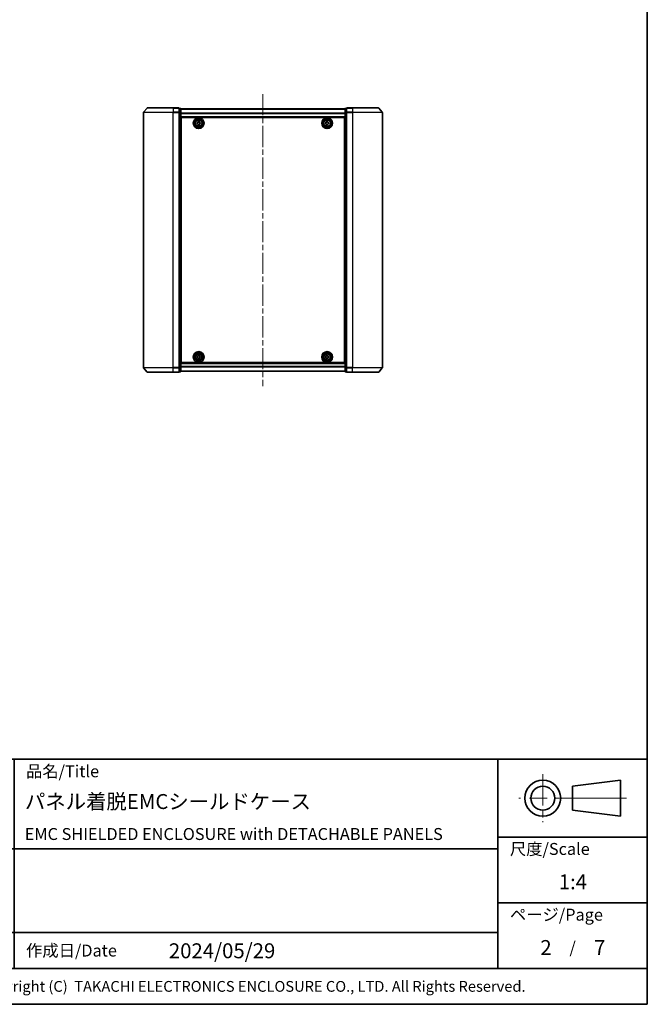
# Model space of a CAD drawing. Units: millimetres. Extents: x 36 to 6613, y 20 to 1144.
# Drawn here: x 2167 to 2588, y 20 to 679 of the extents above; entities that cross this region are included whole.
import ezdxf
from ezdxf.enums import TextEntityAlignment as Align

# ---------------------------------------------------------------- set-up
doc = ezdxf.new("R2010")
doc.units = ezdxf.units.MM
doc.header["$LTSCALE"] = 2.5
doc.linetypes.add('CHAIN', pattern=[0.35429999999999995, 0.2362, -0.0295, 0.0591, -0.0295])
for name, color, linetype, lineweight in [('Border (ISO)', 7, 'Continuous', 35), ('Centerline (ISO)', 131, 'Continuous', 18), ('Hatch (ISO)', 1, 'Continuous', 18), ('Title (ISO)', 7, 'Continuous', 35), ('Visible (ISO)', 7, 'Continuous', 35), ('Visible Narrow (ISO)', 7, 'Continuous', 25)]:
    doc.layers.add(name, color=color, linetype=linetype, lineweight=lineweight)
doc.styles.add('Note Text (TK)', font='MS PGothic.ttf')
doc.styles.add('Text Style40', font='MS PGothic.ttf')
doc.styles.add('Text Style67', font='arial.ttf')

# ---------------------------------------------------------------- blocks, each defined once
blk = doc.blocks.new('Borders tk図枠')
at = {"layer": 'Border (ISO)'}
for p in [(405.4999999999999, 289), (14.50000000000001, 8.000000000000007)]:
    blk.add_line(p, (405.4999999999999, 8.000000000000007), dxfattribs=at)
blk = doc.blocks.new('Title Blocks コピー版 tk表題欄')
at = {"layer": 'Hatch (ISO)'}
h = blk.add_hatch(color=256, dxfattribs=at)
edge = h.paths.add_edge_path(flags=0)
edge.add_arc((95.444849922821, 237.346881026017), 0.5958259999999996, 269.9999999999897, 360)
edge.add_line((96.040675922821, 237.3468810260171), (96.04067592282095, 240.7585970260168))
edge.add_arc((95.44484992282096, 240.7585970260169), 0.5958259999999996, 0, 90.0000000000068)
edge.add_line((95.44484992282091, 241.3544230260169), (79.00658192282103, 241.3544230260169))
edge.add_arc((79.00658192282103, 240.7585970260169), 0.5958259999999996, 90, 180)
edge.add_line((78.41075592282102, 240.7585970260168), (78.41075592282081, 237.3468810260171))
edge.add_arc((79.00658192282081, 237.3468810260168), 0.5958259999999996, 180, 270.0000000000205)
edge.add_line((79.00658192282103, 236.7510550260168), (95.44484992282091, 236.751055026017))
edge = h.paths.add_edge_path()
edge.add_line((77.70882392282107, 241.0034570260169), (77.70882392282107, 237.1020210260171))
edge.add_arc((78.41075592282097, 237.102021026017), 0.7019319999998935, 180, 270.000000000008)
edge.add_line((78.41075592282105, 236.4000890260172), (96.04067592282101, 236.4000890260172))
edge.add_arc((96.040675922821, 237.102021026017), 0.7019319999998921, 270, 360)
edge.add_line((96.7426079228209, 237.1020210260171), (96.74260792282098, 241.0034570260169))
edge.add_arc((96.04067592282107, 241.003457026017), 0.7019319999998921, 0, 90.00000000000873)
edge.add_line((96.04067592282095, 241.705389026017), (78.41075592282105, 241.7053890260169))
edge.add_arc((78.41075592282105, 241.0034570260169), 0.7019319999999984, 90.00000000000072, 180)
for points in [[(78.94128592282102, 240.1954190260171), (78.94128592282102, 239.7056990260171), (79.79013392282097, 239.7056990260171), (79.79013392282097, 237.7060090260171), (80.37779792282102, 237.7060090260171), (80.37779792282102, 239.7056990260171), (81.22664592282104, 239.7056990260171), (81.22664592282104, 240.1954190260171)], [(85.55355153134052, 237.7060090260171), (84.81294043548178, 238.9396854897348), (84.28739592282106, 238.3724785432585), (84.28739592282106, 237.7060090260171), (83.76502792282103, 237.7060090260171), (83.76502792282103, 240.1954190260171), (84.28739592282106, 240.1954190260171), (84.28739592282106, 239.1472136578642), (85.2586086041826, 240.1954190260171), (85.97643794456017, 240.1954190260171), (85.18872726044239, 239.3452627384302), (86.172817922821, 237.7060090260171)], [(91.96090243223207, 240.1954190260171), (91.96090243223207, 237.7060090260171), (92.4791894322321, 237.7060090260171), (92.4791894322321, 238.7058540260171), (93.63819343223211, 238.7058540260171), (93.63819343223211, 237.7060090260171), (94.15648043223207, 237.7060090260171), (94.15648043223207, 240.1954190260171), (93.63819343223211, 240.1954190260171), (93.63819343223211, 239.195574026017), (92.4791894322321, 239.195574026017), (92.4791894322321, 240.1954190260171)], [(94.71149643223212, 240.1954190260171), (94.71149643223212, 237.7060090260171), (95.2338644322322, 237.7060090260171), (95.2338644322322, 240.1954190260171)]]:
    blk.add_hatch(color=256, dxfattribs=at).paths.add_polyline_path(points)
h = blk.add_hatch(color=256, dxfattribs=at)
h.paths.add_polyline_path([(82.45967999495221, 238.7589070260171), (81.8218998506899, 238.7589070260171), (82.14078992282104, 239.627313026017)], flags=0)
h.paths.add_polyline_path([(82.64850318183746, 238.2447010260171), (81.63307666380464, 238.2447010260171), (81.43526189659153, 237.7060090260171), (80.81854592282102, 237.7060090260171), (81.73268992282102, 240.1954190260171), (82.54888992282102, 240.1954190260171), (83.46303392282098, 237.7060090260171), (82.84631794905052, 237.7060090260171)])
h = blk.add_hatch(color=256, dxfattribs=at)
h.paths.add_polyline_path([(87.39654585068993, 238.7589070260171), (88.03432599495216, 238.7589070260171), (87.71543592282107, 239.627313026017)], flags=0)
h.paths.add_polyline_path([(87.00990789659151, 237.7060090260171), (87.20772266380467, 238.2447010260171), (88.22314918183736, 238.2447010260171), (88.42096394905047, 237.7060090260171), (89.03767992282091, 237.7060090260171), (88.123535922821, 240.1954190260171), (87.30733592282104, 240.1954190260171), (86.39319192282105, 237.7060090260171)])
h = blk.add_hatch(color=256, dxfattribs=at)
edge = h.paths.add_edge_path()
edge.add_arc((90.39257192282079, 238.9507140260171), 1.273272000000011, 38.55054079078439, 336.5820184016556)
edge.add_line((91.56096443223191, 238.4446700260172), (91.04202846323602, 238.6694270587604))
edge.add_ellipse((90.392571922821, 238.9507140260171), major_axis=(0, -0.7998759999999119), ratio=0.8673469387756529, start_angle=128.5505407907963, end_angle=426.582018401653, ccw=False)
edge.add_line((90.96328818027123, 239.4055047731898), (91.38834540645578, 239.7442231660233))
at = {"layer": 'Title (ISO)'}
for p, q in [((74.70882392282105, 245.052739026017), (255.7088239228211, 245.052739026017)), ((74.70882392282105, 204.052739026017), (74.70882392282105, 245.052739026017)), ((149.7088239228211, 245.052739026017), (149.7088239228211, 210.052739026017)), ((230.7088239228211, 245.052739026017), (230.7088239228211, 210.052739026017)), ((255.7088239228211, 245.052739026017), (255.7088239228211, 204.052739026017)), ((243.2088239228211, 240.552739026017), (251.2088239228211, 241.552739026017)), ((251.2088239228211, 235.552739026017), (251.2088239228211, 241.552739026017)), ((243.2088239228211, 240.552739026017), (243.2088239228211, 236.552739026017)), ((243.2088239228211, 236.552739026017), (251.2088239228211, 235.552739026017)), ((230.7088239228211, 232.052739026017), (255.7088239228211, 232.052739026017)), ((74.70882392282105, 230.052739026017), (230.7088239228211, 230.0527390260171)), ((99.70882392282105, 230.052739026017), (99.70882392282108, 216.052739026017)), ((124.708823922821, 230.052739026017), (124.708823922821, 216.052739026017)), ((230.7088239228211, 221.052739026017), (255.7088239228211, 221.052739026017)), ((74.70882392282105, 216.052739026017), (230.7088239228211, 216.052739026017)), ((255.7088239228211, 210.052739026017), (74.70882392282105, 210.052739026017)), ((74.70882392282105, 204.052739026017), (255.7088239228211, 204.052739026017))]:
    blk.add_line(p, q, dxfattribs=at)
at = {"layer": 'Title (ISO)', "color": 4, "linetype": 'CHAIN', "lineweight": 18, "ltscale": 8.889559745788574}
blk.add_line((238.2088239228211, 242.5527390260171), (238.2088239228211, 234.552739026017), dxfattribs=at)
at = {"layer": 'Title (ISO)', "color": 4, "linetype": 'CHAIN', "lineweight": 18, "ltscale": 20.00163269042969}
blk.add_line((252.2088239228211, 238.552739026017), (234.2088239228211, 238.552739026017), dxfattribs=at)
at = {"layer": 'Title (ISO)'}
for radius in [3, 2]:
    blk.add_circle((238.2088239228211, 238.5527390260171), radius, dxfattribs=at)
at = {"layer": 'Title (ISO)', "color": 1, "char_height": 2.000000029802322, "line_spacing_factor": 1.5, "style": 'Note Text (TK)'}
for s, insert, attachment_point in [('\\fＭＳ Ｐゴシック|b0|i0;{\\H2.0000;品名/Title}', (151.708823922821, 243.052739026017), 4), ('\\fＭＳ Ｐゴシック|b0|i0;{\\H2.0000;尺度/Scale}', (232.7088239228211, 230.052739026017), 4), ('\\fＭＳ Ｐゴシック|b0|i0;{\\H2.0000;承認/Approved}', (87.20882392282105, 228.052739026017), 5), ('\\fＭＳ Ｐゴシック|b0|i0;{\\H2.0000;検図/Checked}', (112.208823922821, 228.0527390260171), 5), ('\\fＭＳ Ｐゴシック|b0|i0;{\\H2.0000;製図/Created}', (137.208823922821, 228.052739026017), 5), ('\\fＭＳ Ｐゴシック|b0|i0;{\\H2.0000;ページ/Page}', (232.7088239228211, 219.052739026017), 4), ('\\fＭＳ Ｐゴシック|b0|i0;{\\H2.0000;作成日/Date}', (151.708823922821, 213.052739026017), 4)]:
    blk.add_mtext(s, dxfattribs=dict(at, insert=insert, attachment_point=attachment_point))
at = {"layer": 'Title (ISO)', "color": 7, "line_spacing_factor": 1.5, "style": 'Note Text (TK)'}
for s, insert, char_height, attachment_point in [('株式会社タカチ電機工業', (99.74260792282095, 239.052739026017), 2.5, 4), ('\\fArial|b0|i0;{\\H1.4986;TAKACHI ELECTRONICS ENCLOSURE CO., LTD.}', (99.74260792282095, 233.052739026017), 1.49859994649887, 4), ('\\fＭＳ Ｐゴシック|b0|i0;{\\H2.0000;/}', (243.2088239228211, 213.5527390260171), 2.000000029802322, 5), ('\\fMS PGothic|b0|i0;{\\H1.8000;本図面の著作権は株式会社タカチ電機工業に帰属します。 / Copyright (C)\xa0 TAKACHI ELECTRONICS ENCLOSURE CO., LTD. All Rights Reserved.}', (77.70882392282107, 207.052739026017), 1.800000071525573, 4)]:
    blk.add_mtext(s, dxfattribs=dict(at, insert=insert, char_height=char_height, attachment_point=attachment_point))
at = {"layer": 'Title (ISO)', "color": 7}
for tag, p, height, style in [('<品名>_001', (152.524164831912, 236.7388185714716), 2.5, 'Note Text (TK)'), ('<Title>_001', (152.4878143697324, 231.5520568828656), 2.000000029802322, 'Text Style67'), ('<型番>_001', (152.6576875571527, 219.9930798731327), 3.000000119209289, 'Text Style40'), ('作成日_001', (176.4914943773665, 211.7814322078352), 2.5, 'Note Text (TK)'), ('<ページ_No.>_001', (237.9488807410029, 212.302739026017), 2.5, 'Note Text (TK)'), ('<総ページ数>_001', (246.7926307410029, 212.302739026017), 2.5, 'Note Text (TK)')]:
    blk.add_attdef(tag, p, '', height=height, dxfattribs=dict(at, style=style))
at = {"layer": 'Title (ISO)', "color": 7, "style": 'Note Text (TK)'}
for tag, p in [('<尺度>', (243.2088239228211, 224.552739026017)), ('<部品サイズ>', (112.208823922821, 213.052739026017))]:
    blk.add_attdef(tag, text='', height=2.5, dxfattribs=at).set_placement(p, align=Align.MIDDLE_CENTER)

msp = doc.modelspace()

# ---------------------------------------------------------------- linework, layer by layer
at = {"layer": 'Centerline (ISO)', "linetype": 'CHAIN', "ltscale": 23.99096870422363}
msp.add_line((2330.343761065277, 629.32107375139), (2330.343761065277, 433.8649999915245), dxfattribs=at)
at = {"layer": 'Visible (ISO)'}
for p, q in [((2252.753807165194, 619.9850921913563), (2250.413294681399, 617.1764772108017)), ((2252.984273549072, 620.093036871457), (2270.343761065278, 620.093036871457)), ((2274.043761065278, 620.093036871457), (2270.343761065278, 620.093036871457)), ((2275.043761065278, 619.7930368714569), (2274.343761065278, 619.7930368714569)), ((2274.343761065278, 619.6850921913563), (2274.343761065278, 619.7930368714569)), ((2274.343761065278, 619.6850921913563), (2274.343761065278, 617.0678622302476)), ((2386.343761065277, 619.793036871457), (2385.643761065277, 619.793036871457)), ((2386.343761065277, 619.793036871457), (2386.343761065277, 619.6850921913563)), ((2386.343761065277, 617.0678622302476), (2386.343761065277, 619.6850921913563)), ((2390.343761065278, 620.093036871457), (2386.643761065277, 620.093036871457)), ((2390.343761065278, 620.093036871457), (2407.703248581482, 620.0930368714568)), ((2407.933714965361, 619.9850921913563), (2410.274227449156, 617.1764772108017)), ((2250.343761065278, 616.9844218909026), (2250.343761065278, 446.2016518520123)), ((2274.343761065278, 616.9844218909026), (2274.343761065278, 617.0678622302476)), ((2274.343761065278, 616.875806910348), (2274.343761065278, 616.9844218909026)), ((2274.343761065278, 616.875806910348), (2274.343761065278, 446.3102668325667)), ((2275.343761065278, 616.875806910348), (2275.343761065278, 619.493036871457)), ((2385.343761065277, 619.3930368714573), (2275.343761065277, 619.393036871457)), ((2275.343761065278, 446.3102668325667), (2275.343761065278, 616.875806910348)), ((2275.343761065277, 613.8930368714571), (2385.343761065277, 613.8930368714572)), ((2275.593761065277, 449.5930368714573), (2275.593761065277, 613.5930368714569)), ((2275.593761065277, 613.5930368714569), (2385.093761065277, 613.5930368714569)), ((2385.093761065277, 613.5930368714569), (2385.093761065277, 449.5930368714573)), ((2385.343761065277, 619.493036871457), (2385.343761065277, 616.875806910348)), ((2385.343761065277, 616.875806910348), (2385.343761065277, 446.310266832566)), ((2386.343761065277, 617.0678622302476), (2386.343761065277, 616.9844218909026)), ((2386.343761065277, 616.9844218909026), (2386.343761065277, 616.8758069103482)), ((2386.343761065277, 446.310266832566), (2386.343761065277, 616.8758069103482)), ((2410.343761065277, 446.2016518520115), (2410.343761065278, 616.9844218909026)), ((2275.593761065277, 610.393036871457), (2275.343761065277, 610.393036871457)), ((2275.593761065277, 609.8930368714571), (2275.343761065277, 609.8930368714571)), ((2275.593761065277, 609.3930368714571), (2275.343761065277, 609.3930368714571)), ((2275.343761065277, 607.393036871457), (2275.593761065277, 607.393036871457)), ((2286.093761065277, 609.5305368714568), (2286.093761065277, 610.1555368714569)), ((2286.093761065277, 610.1555368714569), (2286.556261065276, 610.1555368714569)), ((2286.556261065276, 609.5305368714568), (2286.093761065277, 609.5305368714568)), ((2287.031261065276, 610.6305368714568), (2287.031261065276, 611.0930368714568)), ((2287.031261065276, 611.0930368714568), (2287.656261065277, 611.0930368714568)), ((2287.031261065276, 608.5930368714569), (2287.031261065276, 609.055536871457)), ((2287.656261065277, 608.5930368714569), (2287.031261065276, 608.5930368714569)), ((2287.656261065277, 611.0930368714568), (2287.656261065277, 610.6305368714568)), ((2287.656261065277, 609.055536871457), (2287.656261065277, 608.5930368714569)), ((2288.131261065277, 610.1555368714569), (2288.593761065277, 610.1555368714569)), ((2288.593761065277, 609.5305368714568), (2288.131261065277, 609.5305368714568)), ((2288.593761065277, 610.1555368714569), (2288.593761065277, 609.5305368714568)), ((2372.093682982037, 609.530849370417), (2372.093839226635, 610.155849350887)), ((2372.556182967585, 609.5307337494147), (2372.093682982037, 609.530849370417)), ((2372.093839226635, 610.155849350887), (2372.556339212183, 610.1557337298848)), ((2373.030948585846, 608.5931150328154), (2373.031064206848, 609.0556150183633)), ((2373.655948566316, 608.5929587882179), (2373.030948585846, 608.5931150328154)), ((2373.031457943234, 610.6306149691479), (2373.031573564236, 611.0931149546959)), ((2373.031573564236, 611.0931149546959), (2373.656573544706, 611.0929587100984)), ((2373.656064187319, 609.0554587737658), (2373.655948566316, 608.5929587882179)), ((2373.656573544707, 611.0929587100984), (2373.656457923704, 610.6304587245505)), ((2374.593682903918, 609.5302243920269), (2374.13118291837, 609.5303400130291)), ((2374.131339162968, 610.155339993499), (2374.593839148515, 610.155224372497)), ((2374.593839148515, 610.155224372497), (2374.593682903918, 609.5302243920269)), ((2385.343761065277, 610.3930368714572), (2385.093761065277, 610.3930368714572)), ((2385.343761065277, 609.8930368714572), (2385.093761065277, 609.8930368714572)), ((2385.343761065277, 609.3930368714572), (2385.093761065277, 609.3930368714572)), ((2385.093761065277, 607.3930368714573), (2385.343761065277, 607.3930368714573)), ((2275.593761065277, 604.393036871457), (2275.343761065277, 604.393036871457)), ((2275.343761065277, 603.393036871457), (2275.593761065277, 603.393036871457)), ((2275.593761065277, 603.093036871457), (2275.343761065278, 603.093036871457)), ((2385.343761065277, 604.3930368714573), (2385.093761065277, 604.3930368714573)), ((2385.093761065277, 603.3930368714573), (2385.343761065277, 603.3930368714573)), ((2385.343761065277, 603.093036871457), (2385.093761065277, 603.093036871457)), ((2275.343761065278, 460.0930368714578), (2275.593761065277, 460.0930368714578)), ((2275.593761065277, 459.7930368714573), (2275.343761065277, 459.7930368714573)), ((2275.343761065277, 458.7930368714573), (2275.593761065277, 458.7930368714573)), ((2275.593761065277, 455.7930368714573), (2275.343761065277, 455.7930368714573)), ((2385.093761065277, 460.0930368714572), (2385.343761065277, 460.0930368714572)), ((2385.343761065277, 459.7930368714572), (2385.093761065277, 459.7930368714572)), ((2385.093761065277, 458.7930368714572), (2385.343761065277, 458.7930368714572)), ((2385.343761065277, 455.7930368714572), (2385.093761065277, 455.7930368714572)), ((2275.343761065277, 453.7930368714573), (2275.593761065277, 453.7930368714573)), ((2275.343761065277, 453.2930368714572), (2275.593761065277, 453.2930368714572)), ((2275.343761065277, 452.7930368714573), (2275.593761065277, 452.7930368714573)), ((2385.343761065277, 449.2930368714572), (2275.343761065277, 449.2930368714573)), ((2385.093761065277, 449.5930368714573), (2275.593761065277, 449.5930368714573)), ((2286.093761065277, 453.0305368714572), (2286.093761065277, 453.6555368714572)), ((2286.093761065277, 453.6555368714572), (2286.556261065276, 453.6555368714572)), ((2286.556261065276, 453.0305368714572), (2286.093761065277, 453.0305368714572)), ((2287.031261065276, 454.1305368714573), (2287.031261065276, 454.5930368714572)), ((2287.031261065276, 454.5930368714572), (2287.656261065277, 454.5930368714572)), ((2287.031261065276, 452.0930368714572), (2287.031261065276, 452.5555368714572)), ((2287.656261065277, 452.0930368714572), (2287.031261065276, 452.0930368714572)), ((2287.656261065277, 454.5930368714572), (2287.656261065277, 454.1305368714573)), ((2287.656261065277, 452.5555368714572), (2287.656261065277, 452.0930368714572)), ((2288.131261065277, 453.6555368714572), (2288.593761065277, 453.6555368714572)), ((2288.593761065277, 453.0305368714572), (2288.131261065277, 453.0305368714572)), ((2288.593761065277, 453.6555368714571), (2288.593761065277, 453.0305368714572)), ((2372.092269404987, 453.0365652182366), (2372.095281763506, 453.6615579587514)), ((2372.554764032968, 453.0343360729331), (2372.092269404987, 453.0365652182366)), ((2372.095281763506, 453.6615579587514), (2372.557776391487, 453.6593288134478)), ((2373.025239977982, 452.0945575696871), (2373.027469123286, 452.5570521976679)), ((2373.650232718497, 452.0915452111688), (2373.025239977982, 452.0945575696871)), ((2373.035060266752, 454.1320339037651), (2373.037289412055, 454.5945285317461)), ((2373.037289412056, 454.594528531746), (2373.662282152571, 454.5915161732278)), ((2373.652461863801, 452.5540398391497), (2373.650232718497, 452.0915452111687)), ((2373.66228215257, 454.5915161732278), (2373.660053007267, 454.1290215452469)), ((2374.592240367046, 453.0245157841634), (2374.129745739065, 453.026744929467)), ((2374.132758097584, 453.6517376699817), (2374.595252725565, 453.6495085246782)), ((2374.595252725565, 453.6495085246781), (2374.592240367046, 453.0245157841634)), ((2385.093761065277, 453.7930368714572), (2385.343761065277, 453.7930368714572)), ((2385.093761065277, 453.2930368714572), (2385.343761065277, 453.2930368714572)), ((2385.093761065277, 452.7930368714572), (2385.343761065277, 452.7930368714572)), ((2252.753807165194, 443.2009815515586), (2250.413294681399, 446.0095965321129)), ((2270.343761065278, 443.0930368714579), (2252.984273549072, 443.0930368714579)), ((2270.343761065278, 443.093036871458), (2274.043761065278, 443.093036871458)), ((2274.343761065278, 446.2016518520123), (2274.343761065278, 446.3102668325667)), ((2274.343761065278, 446.1182115126674), (2274.343761065278, 446.2016518520123)), ((2274.343761065278, 446.1182115126674), (2274.343761065278, 443.5009815515586)), ((2274.343761065278, 443.3930368714579), (2274.343761065278, 443.5009815515586)), ((2274.343761065278, 443.3930368714579), (2275.043761065278, 443.3930368714579)), ((2275.343761065278, 443.693036871458), (2275.343761065278, 446.3102668325667)), ((2275.343761065277, 443.7930368714574), (2385.343761065277, 443.7930368714573)), ((2385.343761065277, 446.310266832566), (2385.343761065277, 443.6930368714572)), ((2385.643761065276, 443.3930368714572), (2386.343761065277, 443.3930368714572)), ((2386.343761065277, 446.310266832566), (2386.343761065277, 446.2016518520116)), ((2386.343761065277, 446.2016518520116), (2386.343761065277, 446.1182115126668)), ((2386.343761065277, 443.5009815515579), (2386.343761065277, 446.1182115126668)), ((2386.343761065277, 443.5009815515579), (2386.343761065277, 443.3930368714572)), ((2386.643761065277, 443.0930368714572), (2390.343761065277, 443.0930368714572)), ((2407.703248581481, 443.0930368714571), (2390.343761065277, 443.0930368714572)), ((2407.933714965361, 443.2009815515578), (2410.274227449156, 446.0095965321121))]:
    msp.add_line(p, q, dxfattribs=at)
for centre, radius in [((2287.343761065277, 609.8430368714568), 3.599999999999988), ((2287.343761065277, 609.8430368714568), 3.499999999999989), ((2373.343761065276, 609.8430368714568), 3.599999999999988), ((2373.343761065276, 609.8430368714568), 3.499999999999989), ((2287.343761065277, 609.8430368714568), 2.699999999999992), ((2287.343761065277, 609.8430368714568), 2.599999999999992), ((2287.343761065276, 609.8430368714568), 2.46494697744164), ((2373.343761065276, 609.8430368714568), 2.699999999999992), ((2373.343761065276, 609.8430368714568), 2.599999999999992), ((2373.343761065276, 609.8430368714568), 2.46494697744164), ((2287.343761065277, 453.3430368714573), 3.599999999999988), ((2287.343761065277, 453.3430368714573), 3.499999999999989), ((2287.343761065277, 453.3430368714573), 2.699999999999992), ((2287.343761065277, 453.3430368714573), 2.599999999999992), ((2287.343761065276, 453.3430368714572), 2.464946977441639), ((2373.343761065276, 453.3430368714572), 3.599999999999988), ((2373.343761065276, 453.3430368714572), 3.499999999999989), ((2373.343761065276, 453.3430368714572), 2.699999999999992), ((2373.343761065276, 453.3430368714572), 2.599999999999992), ((2373.343761065276, 453.3430368714574), 2.464946977441639)]:
    msp.add_circle(centre, radius, dxfattribs=at)
for centre, radius, start, end in [((2252.984273549072, 619.7930368714569), 0.2999999999999926, 90, 140.1944289077279), ((2274.043761065277, 619.7930368714569), 0.2999999999999926, 0, 90), ((2275.043761065278, 619.493036871457), 0.2999999999999926, 0, 90), ((2385.643761065277, 619.493036871457), 0.2999999999999987, 90, 180), ((2386.643761065277, 619.793036871457), 0.2999999999999998, 90, 180), ((2407.703248581482, 619.7930368714569), 0.2999999999999932, 39.80557109227213, 90), ((2250.643761065278, 616.9844218909026), 0.2999999999999903, 140.1944289077279, 180), ((2410.043761065277, 616.9844218909026), 0.2999999999999998, 0, 39.80557109227213), ((2250.643761065278, 446.2016518520123), 0.3000000000000014, 180, 219.8055710922721), ((2252.984273549073, 443.3930368714579), 0.2999999999999926, 219.8055710922721, 270), ((2274.043761065278, 443.3930368714579), 0.2999999999999992, 270, 0), ((2275.043761065278, 443.693036871458), 0.2999999999999992, 270, 0), ((2385.643761065276, 443.6930368714572), 0.2999999999999932, 180, 270), ((2386.643761065277, 443.3930368714572), 0.2999999999999932, 180, 270), ((2407.703248581481, 443.3930368714571), 0.2999999999999932, 270, 320.1944289077279), ((2410.043761065276, 446.2016518520115), 0.2999999999999998, 320.1944289077279, 0)]:
    msp.add_arc(centre, radius, start, end, dxfattribs=at)
for points in [[(2286.556261065276, 610.1555368714569), (2286.615698654472, 610.1555368714569), (2286.67925384334, 610.1673836355473), (2286.796334898562, 610.2158047869952), (2286.849859006491, 610.2523833705447), (2286.934414566188, 610.3369389302419), (2286.970993149738, 610.3904630381711), (2287.019414301187, 610.5075440933934), (2287.031261065276, 610.571099282262), (2287.031261065276, 610.6305368714568)], [(2287.031261065276, 609.055536871457), (2287.031261065276, 609.1149744606518), (2287.019414301187, 609.1785296495203), (2286.970993149738, 609.2956107047427), (2286.934414566188, 609.3491348126719), (2286.849859006491, 609.433690372369), (2286.796334898562, 609.4702689559185), (2286.67925384334, 609.5186901073665), (2286.615698654472, 609.5305368714568), (2286.556261065276, 609.5305368714568)], [(2287.656261065277, 610.6305368714568), (2287.656261065277, 610.571099282262), (2287.668107829367, 610.5075440933934), (2287.716528980815, 610.3904630381711), (2287.753107564364, 610.3369389302419), (2287.837663124062, 610.2523833705447), (2287.89118723199, 610.2158047869952), (2288.008268287213, 610.1673836355473), (2288.071823476082, 610.1555368714569), (2288.131261065277, 610.1555368714569)], [(2288.131261065277, 609.5305368714568), (2288.071823476082, 609.5305368714568), (2288.008268287213, 609.5186901073665), (2287.89118723199, 609.4702689559185), (2287.837663124062, 609.433690372369), (2287.753107564364, 609.3491348126719), (2287.716528980815, 609.2956107047427), (2287.668107829367, 609.1785296495203), (2287.656261065277, 609.1149744606518), (2287.656261065277, 609.055536871457)], [(2373.031064206848, 609.0556150183633), (2373.031079065732, 609.115052605701), (2373.019248190259, 609.1786107541722), (2372.970856309576, 609.2957039106053), (2372.934291107734, 609.3492371611916), (2372.849756688838, 609.4338138564057), (2372.796241726911, 609.4704058193765), (2372.679172780217, 609.5188562385632), (2372.615620554923, 609.5307188905311), (2372.556182967585, 609.5307337494148)], [(2372.556339212183, 610.1557337298848), (2372.61577679952, 610.1557188710013), (2372.679334947991, 610.1675497464737), (2372.796428104425, 610.2159416271567), (2372.849961355011, 610.252506828999), (2372.934538050225, 610.337041247895), (2372.971130013196, 610.3905562098219), (2373.019580432383, 610.5076251565165), (2373.031443084351, 610.5711773818105), (2373.031457943234, 610.630614969148)], [(2374.13118291837, 609.530340013029), (2374.071745331032, 609.5303548719126), (2374.008187182561, 609.5185239964401), (2373.891094026128, 609.470132115757), (2373.837560775541, 609.4335669139148), (2373.752984080327, 609.349032495019), (2373.716392117357, 609.2955175330919), (2373.66794169817, 609.1784485863974), (2373.656079046202, 609.1148963611034), (2373.656064187319, 609.0554587737658)], [(2373.656457923704, 610.6304587245505), (2373.65644306482, 610.5710211372129), (2373.668273940293, 610.5074629887417), (2373.716665820976, 610.3903698323086), (2373.753231022819, 610.336836581722), (2373.837765441714, 610.2522598865081), (2373.891280403641, 610.2156679235374), (2374.008349350336, 610.1672175043506), (2374.07190157563, 610.1553548523826), (2374.131339162968, 610.155339993499)], [(2286.556261065276, 453.6555368714572), (2286.615698654472, 453.6555368714572), (2286.67925384334, 453.6673836355475), (2286.796334898562, 453.7158047869955), (2286.849859006491, 453.752383370545), (2286.934414566188, 453.8369389302421), (2286.970993149738, 453.8904630381714), (2287.019414301187, 454.0075440933938), (2287.031261065276, 454.0710992822623), (2287.031261065276, 454.1305368714573)], [(2287.031261065276, 452.5555368714572), (2287.031261065276, 452.614974460652), (2287.019414301187, 452.6785296495206), (2286.970993149738, 452.795610704743), (2286.934414566188, 452.8491348126722), (2286.849859006491, 452.9336903723693), (2286.796334898562, 452.9702689559188), (2286.67925384334, 453.0186901073668), (2286.615698654472, 453.0305368714572), (2286.556261065276, 453.0305368714572)], [(2287.656261065277, 454.1305368714573), (2287.656261065277, 454.0710992822623), (2287.668107829367, 454.0075440933938), (2287.716528980815, 453.8904630381714), (2287.753107564364, 453.8369389302421), (2287.837663124062, 453.752383370545), (2287.89118723199, 453.7158047869955), (2288.008268287213, 453.6673836355475), (2288.071823476082, 453.6555368714572), (2288.131261065277, 453.6555368714572)], [(2288.131261065277, 453.0305368714572), (2288.071823476082, 453.0305368714572), (2288.008268287213, 453.0186901073668), (2287.89118723199, 452.9702689559188), (2287.837663124062, 452.9336903723693), (2287.753107564364, 452.8491348126722), (2287.716528980815, 452.795610704743), (2287.668107829367, 452.6785296495206), (2287.656261065277, 452.614974460652), (2287.656261065277, 452.5555368714572)], [(2373.027469123286, 452.5570521976679), (2373.027755599011, 452.6164890964848), (2373.016215294146, 452.6801006458697), (2372.9683590093, 452.7974137201639), (2372.932038824702, 452.8511135068935), (2372.847891785789, 452.9360756231198), (2372.794544600044, 452.9729117558864), (2372.677698283728, 453.0218966490967), (2372.614200931785, 453.034049597208), (2372.554764032968, 453.0343360729331)], [(2372.557776391487, 453.6593288134478), (2372.617213290304, 453.6590423377228), (2372.680824839689, 453.6705826425877), (2372.798137913982, 453.7184389274329), (2372.851837700713, 453.7547591120318), (2372.936799816939, 453.8389061509444), (2372.973635949705, 453.8922533366893), (2373.022620842915, 454.0090996530056), (2373.034773791027, 454.0725970049484), (2373.035060266752, 454.1320339037651)], [(2374.129745739065, 453.026744929467), (2374.070308840249, 453.027031405192), (2374.006697290864, 453.0154911003272), (2373.889384216569, 452.9676348154819), (2373.83568442984, 452.931314630883), (2373.750722313614, 452.8471675919704), (2373.713886180847, 452.7938204062256), (2373.664901287637, 452.6769740899091), (2373.652748339525, 452.6134767379664), (2373.6524618638, 452.5540398391497)], [(2373.660053007267, 454.1290215452469), (2373.659766531542, 454.0695846464301), (2373.671306836406, 454.0059730970451), (2373.719163121252, 453.888660022751), (2373.755483305851, 453.8349602360214), (2373.839630344763, 453.7499981197951), (2373.892977530508, 453.7131619870284), (2374.009823846825, 453.6641770938182), (2374.073321198767, 453.6520241457068), (2374.132758097584, 453.6517376699817)]]:
    msp.add_open_spline(points, degree=3, knots=[0, 0, 0, 0, 0.0179369428946619, 0.0179369428946619, 0.0358738857893238, 0.0358738857893238, 0.0538108286839857, 0.0538108286839857, 0.0717477715786476, 0.0717477715786476, 0.0717477715786476, 0.0717477715786476], dxfattribs=at)
at = {"layer": 'Visible Narrow (ISO)'}
for p, q in [((2270.343761065278, 619.9850921913563), (2252.753807165194, 619.9850921913563)), ((2270.343761065278, 619.9850921913563), (2270.343761065278, 620.093036871457)), ((2270.343761065278, 619.9850921913563), (2274.043761065278, 619.9850921913563)), ((2270.343761065278, 619.9850921913563), (2270.343761065278, 617.1764772108019)), ((2274.043761065277, 619.9850921913563), (2274.043761065277, 620.093036871457)), ((2274.043761065278, 619.9850921913563), (2274.043761065278, 617.1764772108019)), ((2274.343761065278, 619.6850921913563), (2275.043761065278, 619.6850921913563)), ((2275.043761065278, 619.6850921913563), (2275.043761065278, 619.793036871457)), ((2275.043761065278, 619.6850921913563), (2275.043761065278, 617.0678622302476)), ((2385.643761065277, 619.793036871457), (2385.643761065277, 619.6850921913563)), ((2385.643761065277, 617.0678622302476), (2385.643761065277, 619.6850921913563)), ((2385.643761065277, 619.6850921913563), (2386.343761065277, 619.6850921913563)), ((2386.643761065277, 620.0930368714571), (2386.643761065277, 619.9850921913563)), ((2386.643761065277, 619.9850921913563), (2390.343761065278, 619.9850921913563)), ((2386.643761065277, 617.1764772108019), (2386.643761065277, 619.9850921913563)), ((2390.343761065278, 619.9850921913563), (2390.343761065278, 620.093036871457)), ((2407.933714965361, 619.9850921913562), (2390.343761065278, 619.9850921913563)), ((2390.343761065278, 619.9850921913563), (2390.343761065278, 617.1764772108019)), ((2270.343761065278, 616.9844218909026), (2250.343761065278, 616.9844218909026)), ((2250.413294681399, 617.1764772108019), (2270.343761065278, 617.1764772108019)), ((2274.043761065278, 617.1764772108019), (2270.343761065278, 617.1764772108019)), ((2270.343761065278, 617.1764772108019), (2270.343761065278, 616.9844218909026)), ((2270.343761065278, 616.9844218909026), (2274.043761065278, 616.9844218909026)), ((2270.343761065278, 446.2016518520123), (2270.343761065278, 616.9844218909026)), ((2274.043761065277, 616.9844218909026), (2274.043761065277, 617.1764772108019)), ((2274.043761065277, 616.9844218909026), (2274.343761065277, 616.9844218909026)), ((2274.043761065278, 616.9844218909026), (2274.043761065278, 446.2016518520123)), ((2275.043761065278, 617.0678622302476), (2274.343761065278, 617.0678622302476)), ((2274.343761065278, 616.875806910348), (2275.043761065278, 616.875806910348)), ((2275.043761065278, 616.875806910348), (2275.043761065278, 617.0678622302476)), ((2275.043761065278, 616.875806910348), (2275.343761065278, 616.875806910348)), ((2275.043761065278, 616.875806910348), (2275.043761065278, 446.3102668325667)), ((2275.343761065277, 619.3210737513899), (2385.343761065277, 619.3210737513901)), ((2385.343761065277, 616.4486637643538), (2275.343761065277, 616.4486637643537)), ((2275.343761065277, 616.3206268844207), (2385.343761065277, 616.320626884421)), ((2385.343761065277, 614.1930368714573), (2275.343761065277, 614.193036871457)), ((2385.343761065277, 616.8758069103482), (2385.643761065277, 616.8758069103482)), ((2385.643761065277, 617.0678622302476), (2385.643761065277, 616.8758069103482)), ((2386.343761065277, 617.0678622302476), (2385.643761065277, 617.0678622302476)), ((2385.643761065276, 446.310266832566), (2385.643761065277, 616.875806910348)), ((2385.643761065277, 616.875806910348), (2386.343761065277, 616.875806910348)), ((2386.343761065277, 616.9844218909026), (2386.643761065277, 616.9844218909026)), ((2390.343761065278, 617.1764772108019), (2386.643761065277, 617.1764772108019)), ((2386.643761065277, 617.1764772108019), (2386.643761065277, 616.9844218909026)), ((2386.643761065277, 616.9844218909026), (2390.343761065278, 616.9844218909026)), ((2386.643761065277, 446.2016518520116), (2386.643761065277, 616.9844218909026)), ((2390.343761065278, 617.1764772108019), (2390.343761065278, 616.9844218909026)), ((2390.343761065278, 617.1764772108019), (2410.274227449156, 617.1764772108017)), ((2410.343761065278, 616.9844218909026), (2390.343761065278, 616.9844218909026)), ((2390.343761065278, 616.9844218909026), (2390.343761065277, 446.2016518520116)), ((2275.593761065277, 608.017300940169), (2275.343761065277, 608.017300940169)), ((2275.343761065277, 607.8051689058129), (2275.593761065277, 607.8051689058129)), ((2275.593761065277, 607.4809048371011), (2275.343761065277, 607.4809048371011)), ((2275.343761065277, 607.0930368714571), (2275.593761065277, 607.0930368714571)), ((2385.343761065277, 608.0173009401692), (2385.093761065277, 608.0173009401692)), ((2385.093761065277, 607.8051689058132), (2385.343761065277, 607.8051689058132)), ((2385.343761065277, 607.4809048371013), (2385.093761065277, 607.4809048371013)), ((2385.093761065277, 607.0930368714573), (2385.343761065277, 607.0930368714573)), ((2275.593761065277, 604.693036871457), (2275.343761065277, 604.693036871457)), ((2275.343761065277, 604.305168905813), (2275.593761065277, 604.305168905813)), ((2275.593761065277, 603.9809048371011), (2275.343761065277, 603.9809048371011)), ((2275.343761065277, 603.768772802745), (2275.593761065277, 603.768772802745)), ((2275.593761065277, 603.693036871457), (2275.343761065277, 603.693036871457)), ((2275.343761065278, 602.793036871457), (2275.593761065277, 602.793036871457)), ((2385.343761065277, 604.6930368714573), (2385.093761065277, 604.6930368714573)), ((2385.093761065277, 604.3051689058132), (2385.343761065277, 604.3051689058132)), ((2385.343761065277, 603.9809048371012), (2385.093761065277, 603.9809048371012)), ((2385.093761065277, 603.7687728027454), (2385.343761065277, 603.7687728027454)), ((2385.343761065277, 603.6930368714573), (2385.093761065277, 603.6930368714573)), ((2385.093761065277, 602.793036871457), (2385.343761065277, 602.793036871457)), ((2275.593761065277, 460.3930368714578), (2275.343761065278, 460.3930368714578)), ((2275.343761065277, 459.4930368714573), (2275.593761065277, 459.4930368714573)), ((2275.593761065277, 459.4173009401693), (2275.343761065277, 459.4173009401693)), ((2275.343761065277, 459.2051689058132), (2275.593761065277, 459.2051689058132)), ((2275.593761065277, 458.8809048371014), (2275.343761065277, 458.8809048371014)), ((2275.343761065277, 458.4930368714573), (2275.593761065277, 458.4930368714573)), ((2275.593761065277, 456.0930368714573), (2275.343761065277, 456.0930368714573)), ((2275.343761065277, 455.7051689058133), (2275.593761065277, 455.7051689058133)), ((2275.593761065277, 455.3809048371014), (2275.343761065277, 455.3809048371014)), ((2275.343761065277, 455.1687728027454), (2275.593761065277, 455.1687728027454)), ((2385.343761065277, 460.3930368714572), (2385.093761065277, 460.3930368714572)), ((2385.093761065277, 459.4930368714572), (2385.343761065277, 459.4930368714572)), ((2385.343761065277, 459.4173009401691), (2385.093761065277, 459.4173009401691)), ((2385.093761065277, 459.2051689058131), (2385.343761065277, 459.2051689058131)), ((2385.343761065277, 458.8809048371012), (2385.093761065277, 458.8809048371012)), ((2385.093761065277, 458.4930368714572), (2385.343761065277, 458.4930368714572)), ((2385.343761065277, 456.0930368714572), (2385.093761065277, 456.0930368714572)), ((2385.093761065277, 455.7051689058131), (2385.343761065277, 455.7051689058131)), ((2385.343761065277, 455.3809048371012), (2385.093761065277, 455.3809048371012)), ((2385.093761065277, 455.1687728027452), (2385.343761065277, 455.1687728027452)), ((2275.343761065277, 448.9930368714574), (2385.343761065277, 448.9930368714572)), ((2250.343761065278, 446.2016518520123), (2270.343761065278, 446.2016518520123)), ((2270.343761065278, 446.0095965321129), (2250.413294681399, 446.0095965321129)), ((2252.753807165194, 443.2009815515586), (2270.343761065278, 443.2009815515586)), ((2274.043761065278, 446.2016518520123), (2270.343761065278, 446.2016518520123)), ((2270.343761065278, 446.0095965321129), (2270.343761065278, 446.2016518520123)), ((2270.343761065278, 446.0095965321129), (2274.043761065278, 446.0095965321129)), ((2270.343761065278, 443.2009815515586), (2270.343761065278, 446.0095965321129)), ((2274.043761065278, 443.2009815515586), (2270.343761065278, 443.2009815515586)), ((2270.343761065278, 443.2009815515586), (2270.343761065278, 443.0930368714579)), ((2274.343761065278, 446.2016518520123), (2274.043761065278, 446.2016518520123)), ((2274.043761065278, 446.0095965321129), (2274.043761065278, 446.2016518520123)), ((2274.043761065278, 446.0095965321129), (2274.043761065278, 443.2009815515586)), ((2274.043761065278, 443.0930368714579), (2274.043761065278, 443.2009815515586)), ((2275.043761065278, 446.3102668325667), (2274.343761065278, 446.3102668325667)), ((2274.343761065278, 446.1182115126674), (2275.043761065278, 446.1182115126674)), ((2275.043761065278, 443.5009815515586), (2274.343761065278, 443.5009815515586)), ((2275.343761065278, 446.3102668325667), (2275.043761065278, 446.3102668325667)), ((2275.043761065278, 446.1182115126674), (2275.043761065278, 446.3102668325667)), ((2275.043761065278, 446.1182115126674), (2275.043761065278, 443.5009815515586)), ((2275.043761065278, 443.3930368714579), (2275.043761065278, 443.5009815515586)), ((2385.343761065277, 446.8654468584935), (2275.343761065277, 446.8654468584936)), ((2275.343761065277, 446.7374099785607), (2385.343761065277, 446.7374099785605)), ((2385.343761065277, 443.8649999915243), (2275.343761065277, 443.8649999915244)), ((2385.643761065276, 446.310266832566), (2385.343761065277, 446.310266832566)), ((2385.643761065276, 446.310266832566), (2385.643761065276, 446.1182115126668)), ((2386.343761065277, 446.310266832566), (2385.643761065276, 446.310266832566)), ((2385.643761065276, 443.5009815515579), (2385.643761065276, 446.1182115126668)), ((2385.643761065276, 446.1182115126668), (2386.343761065277, 446.1182115126668)), ((2385.643761065276, 443.5009815515579), (2385.643761065276, 443.3930368714572)), ((2386.343761065277, 443.5009815515579), (2385.643761065276, 443.5009815515579)), ((2386.643761065277, 446.2016518520116), (2386.343761065277, 446.2016518520116)), ((2390.343761065277, 446.2016518520116), (2386.643761065277, 446.2016518520116)), ((2386.643761065277, 446.2016518520116), (2386.643761065277, 446.0095965321123)), ((2386.643761065277, 446.0095965321123), (2390.343761065277, 446.0095965321123)), ((2386.643761065277, 443.2009815515579), (2386.643761065277, 446.0095965321123)), ((2390.343761065277, 443.2009815515578), (2386.643761065277, 443.2009815515579)), ((2386.643761065277, 443.2009815515579), (2386.643761065277, 443.0930368714572)), ((2390.343761065277, 446.0095965321123), (2390.343761065277, 446.2016518520116)), ((2390.343761065277, 446.2016518520116), (2410.343761065277, 446.2016518520115)), ((2410.274227449156, 446.0095965321122), (2390.343761065277, 446.0095965321123)), ((2390.343761065277, 443.2009815515578), (2390.343761065277, 446.0095965321122)), ((2390.343761065277, 443.2009815515579), (2390.343761065277, 443.0930368714572)), ((2390.343761065277, 443.2009815515579), (2407.933714965361, 443.2009815515578))]:
    msp.add_line(p, q, dxfattribs=at)
for centre, radius in [((2287.343761065276, 609.8430368714568), 2.46236699764441), ((2287.343761065276, 609.8430368714568), 2.25234030344861), ((2287.343761065276, 609.8430368714568), 2.113030436183161), ((2373.343761065276, 609.8430368714568), 2.46236699764441), ((2373.343761065276, 609.8430368714568), 2.25234030344861), ((2373.343761065276, 609.8430368714568), 2.11303043618316), ((2287.343761065276, 453.3430368714572), 2.462366997644409), ((2287.343761065276, 453.3430368714572), 2.252340303448609), ((2287.343761065276, 453.3430368714572), 2.11303043618316), ((2373.343761065276, 453.3430368714574), 2.462366997644408), ((2373.343761065276, 453.3430368714574), 2.252340303448608), ((2373.343761065276, 453.3430368714574), 2.113030436183159)]:
    msp.add_circle(centre, radius, dxfattribs=at)
for centre, major_axis, ratio, start_param, end_param in [((2274.043761065277, 619.7930368714569), (0.3000000000000003, -2e-16), 0.6401843996644909, 0, 1.570796326794896), ((2275.043761065278, 619.493036871457), (0.3000000000000003, -2e-16), 0.640184399664469, 0, 1.570796326794896), ((2385.643761065277, 619.493036871457), (-0.3000000000000063, 8e-16), 0.6401843996645199, 4.712388980384691, 6.283185307179588), ((2386.643761065277, 619.793036871457), (-0.2999999999999898, 8e-16), 0.6401843996644959, 4.712388980384691, 6.283185307179588), ((2274.043761065277, 616.9844218909026), (0.2999999999999983, -2e-16), 0.6401843996644763, 0, 1.570796326794896), ((2275.043761065278, 616.875806910348), (0.3, -2e-16), 0.6401843996644724, 0, 1.570796326794896), ((2385.643761065277, 616.8758069103482), (-0.2999999999999992, 8e-16), 0.6401843996644813, 4.712388980384691, 6.283185307179588), ((2386.643761065277, 616.9844218909026), (-0.2999999999999992, 8e-16), 0.6401843996644813, 4.712388980384691, 6.283185307179588), ((2274.043761065278, 446.2016518520123), (0.3000000000000003, -2e-16), 0.6401843996644737, 4.712388980384689, 6.283185307179586), ((2274.043761065278, 443.3930368714579), (0.2999999999999914, -9e-16), 0.6401843996644883, 4.712388980384691, 6.283185307179595), ((2275.043761065278, 446.3102668325667), (0.3000000000000003, -2e-16), 0.6401843996644847, 4.712388980384689, 6.283185307179586), ((2275.043761065278, 443.693036871458), (0.2999999999999949, -2e-16), 0.6401843996644812, 4.712388980384689, 6.283185307179586), ((2385.643761065276, 446.310266832566), (-0.3000000000000034, 8e-16), 0.6401843996644666, 0, 1.570796326794898), ((2385.643761065276, 443.6930368714572), (-0.2999999999999981, 8e-16), 0.6401843996644775, 5.8e-15, 1.570796326794898), ((2386.643761065277, 446.2016518520116), (-0.2999999999999964, 8e-16), 0.6401843996644815, 0, 1.570796326794898), ((2386.643761065277, 443.3930368714572), (-0.2999999999999992, 8e-16), 0.6401843996644958, 6.2e-15, 1.570796326794898)]:
    msp.add_ellipse(centre, major_axis=major_axis, ratio=ratio, start_param=start_param, end_param=end_param, dxfattribs=at)

# ---------------------------------------------------------------- block references
at = {"xscale": 4, "yscale": 4, "zscale": 4}
msp.add_blockref('Borders tk図枠', (965.75, -12.00000000000002), dxfattribs=at)
ref = msp.add_blockref('Title Blocks コピー版 tk表題欄', (1564.914704308715, -796.2109561040681), dxfattribs=dict(xscale=4, yscale=4, zscale=4))
ref.add_attrib('<品名>_001', 'パネル着脱EMCシールドケース', (2171.011363636363, 150.7443181818183), dxfattribs={"layer": 'Title (ISO)', "color": 7, "height": 10, "style": 'Note Text (TK)'})
ref.add_attrib('<尺度>_001', '1:4', (2528.460227272727, 97.00000000000004), dxfattribs={"layer": 'Title (ISO)', "color": 7, "height": 10, "style": 'Note Text (TK)'})
ref.add_attrib('作成日_001', '2024/05/29', (2267.386362551796, 50.82954530299383), dxfattribs={"layer": 'Title (ISO)', "color": 7, "height": 10, "style": 'Note Text (TK)'})
ref.add_attrib('<Title>_001', 'EMC SHIELDED ENCLOSURE with DETACHABLE PANELS', (2170.865961787646, 129.9972714273943), dxfattribs={"layer": 'Title (ISO)', "color": 7, "height": 8.00000011920929, "style": 'Text Style67'})
ref.add_attrib('<ページ_No.>_001', '2', (2516.113636363636, 52.99999999999998), dxfattribs={"layer": 'Title (ISO)', "color": 7, "height": 10, "style": 'Note Text (TK)'})
ref.add_attrib('<総ページ数>_001', '7', (2552.085227272728, 52.99999999999998), dxfattribs={"layer": 'Title (ISO)', "color": 7, "height": 10, "style": 'Note Text (TK)'})

doc.saveas('drawing.dxf')
